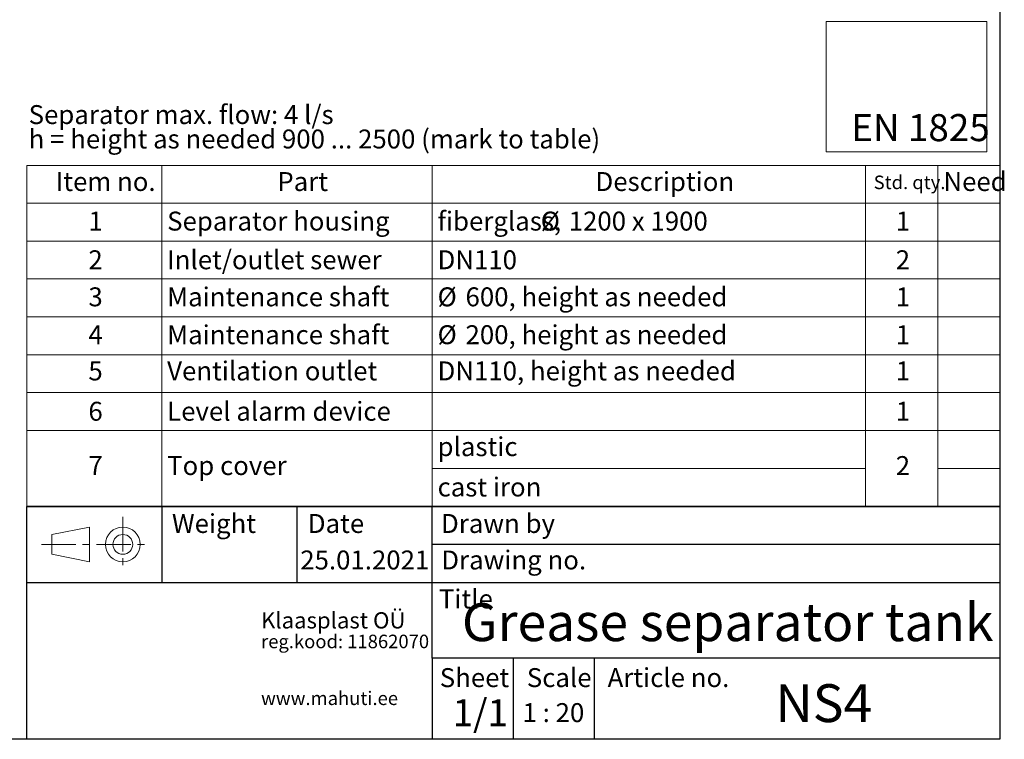
# Model space of a CAD drawing. Units: millimetres. Extents: x 8 to 412, y 5 to 290.
# Drawn here: x 230 to 412, y 5 to 138 of the extents above; entities that cross this region are included whole.
import ezdxf

# ---------------------------------------------------------------- set-up
doc = ezdxf.new("R2010")
doc.units = ezdxf.units.MM
doc.linetypes.add('CENTER', pattern=[10.16, 6.35, -1.27, 1.27, -1.27])
doc.styles.add('SLDTEXTSTYLE0', font='TXT', dxfattribs={"width": 0.605})
doc.styles.add('SLDTEXTSTYLE1', font='TXT', dxfattribs={"width": 0.57})

# ---------------------------------------------------------------- blocks, each defined once
blk = doc.blocks.new('SW_NOTE_0')
at = {"color": 0, "linetype": 'Continuous', "lineweight": 0, "char_height": 3.5, "attachment_point": 1, "style": 'SLDTEXTSTYLE0'}
for s, insert in [('Separator max. flow: 4 l/s', (0, 4.51)), ('h = height as needed 900 ... 2500 (mark to table)', (0, 0))]:
    blk.add_mtext(s, dxfattribs=dict(at, insert=insert))
blk = doc.blocks.new('SW_NOTE_1')
at = {"color": 0, "linetype": 'Continuous', "lineweight": 0, "attachment_point": 1, "style": 'SLDTEXTSTYLE0'}
for s, insert, char_height in [('Klaasplast OÜ', (0, 3.87), 3), ('reg.kood: 11862070', (0, -0.28), 2.5), ('www.mahuti.ee', (0, -10.78), 2.5)]:
    blk.add_mtext(s, dxfattribs=dict(at, insert=insert, char_height=char_height))
blk = doc.blocks.new('SW_TABLEANNOTATION_0')
at = {"color": 0, "linetype": 'Continuous', "lineweight": 0}
for p, q in [((0, 0), (0, -63)), ((179.9, 0), (0, 0)), ((24.93, 0), (24.93, -63)), ((74.93, 0), (74.93, -63)), ((155.05, 0), (155.05, -63)), ((168.44, 0), (168.44, -63)), ((179.9, -63), (179.9, 0)), ((0, -7), (179.9, -7)), ((0, -14), (179.9, -14)), ((0, -21), (179.9, -21)), ((0, -28), (179.9, -28)), ((0, -35), (179.9, -35)), ((0, -42), (179.9, -42)), ((0, -49), (179.9, -49)), ((74.93, -56), (155.05, -56)), ((168.44, -56), (179.9, -56)), ((0, -63), (179.9, -63))]:
    blk.add_line(p, q, dxfattribs=at)
at = {"color": 0, "linetype": 'Continuous', "lineweight": 0, "attachment_point": 1, "style": 'SLDTEXTSTYLE0'}
for s, insert, char_height in [('Item no.', (5.33, -1.24), 3.5), ('Part', (46.31, -1.24), 3.5), ('Description', (105.13, -1.24), 3.5), ('Std. qty.', (156.57, -1.89), 2.5), ('Need', (169.46, -1.24), 3.5), ('1', (11.37, -8.55), 3.5), ('Separator housing', (25.93, -8.55), 3.5), ('fiberglass,', (75.93, -8.55), 3.5), ('%%c', (95, -8.55), 3.5), ('1200 x 1900', (100.18, -8.55), 3.5), ('1', (160.65, -8.55), 3.5), ('2', (11.37, -15.7), 3.5), ('Inlet/outlet sewer', (25.93, -15.7), 3.5), ('DN110', (75.93, -15.7), 3.5), ('2', (160.65, -15.7), 3.5), ('3', (11.37, -22.55), 3.5), ('Maintenance shaft', (25.93, -22.55), 3.5), ('%%c', (75.93, -22.55), 3.5), ('600, height as needed', (81.1, -22.55), 3.5), ('1', (160.65, -22.55), 3.5), ('4', (11.37, -29.55), 3.5), ('Maintenance shaft', (25.93, -29.55), 3.5), ('%%c', (75.93, -29.55), 3.5), ('200, height as needed', (81.1, -29.55), 3.5), ('1', (160.65, -29.55), 3.5), ('5', (11.37, -36.24), 3.5), ('Ventilation outlet', (25.93, -36.24), 3.5), ('DN110, height as needed', (75.93, -36.24), 3.5), ('1', (160.65, -36.24), 3.5), ('6', (11.37, -43.7), 3.5), ('Level alarm device', (25.93, -43.7), 3.5), ('1', (160.65, -43.7), 3.5), ('plastic', (75.93, -50.24), 3.5), ('7', (11.37, -53.74), 3.5), ('Top cover', (25.93, -53.74), 3.5), ('2', (160.65, -53.74), 3.5), ('cast iron', (75.93, -57.7), 3.5)]:
    blk.add_mtext(s, dxfattribs=dict(at, insert=insert, char_height=char_height))

msp = doc.modelspace()

# ---------------------------------------------------------------- linework, layer by layer
at = {"color": 7, "linetype": 'Continuous', "lineweight": 30}
for p, q in [((411.130078, 290.301252), (411.130078, 5.363467)), ((306.171966, 34.363467), (306.171966, 48.363467)), ((321.171966, 20.363467), (321.171966, 5.363467)), ((336.171966, 5.363467), (336.171966, 20.363467)), ((411.130078, 5.363467), (7.59968, 5.363467))]:
    msp.add_line(p, q, dxfattribs=at)
at = {"color": 7, "linetype": 'Continuous', "lineweight": 15}
for p, q in [((378.993588, 138.002373), (408.716359, 138.002373)), ((378.993588, 138.002373), (378.993588, 113.94708)), ((408.716359, 138.002373), (408.716359, 113.94708)), ((378.993588, 113.94708), (408.716359, 113.94708)), ((321.171966, 5.363467), (336.171966, 5.363467))]:
    msp.add_line(p, q, dxfattribs=at)
at = {"color": 179, "linetype": 'Continuous', "lineweight": 30}
for p, q in [((231.171966, 48.363467), (411.171966, 48.363467)), ((231.171966, 48.363467), (231.171966, 5.363467)), ((256.171966, 48.363467), (256.171966, 34.363467)), ((281.162441, 48.363467), (281.162441, 34.362817)), ((411.130078, 41.36311), (306.171966, 41.36311)), ((231.171966, 34.363467), (411.171966, 34.363467)), ((306.171966, 20.363467), (306.171966, 34.363467)), ((306.171966, 20.363467), (306.171966, 5.363467)), ((411.171966, 20.363467), (306.171966, 20.363467))]:
    msp.add_line(p, q, dxfattribs=at)
at = {"color": 179, "linetype": 'CENTER', "lineweight": 0}
for p, q in [((248.970331, 46.452446), (248.970331, 36.376419)), ((233.917876, 41.36311), (253.834233, 41.36311))]:
    msp.add_line(p, q, dxfattribs=at)
at = {"color": 7, "linetype": 'Continuous', "lineweight": 0}
for p, q in [((235.837653, 43.207476), (242.775671, 44.599438)), ((242.775671, 44.599438), (242.775671, 38.156992)), ((235.837653, 39.548954), (235.837653, 43.207476)), ((242.775671, 38.156992), (235.837653, 39.548954)), ((306.171966, 20.363467), (321.171966, 20.363467)), ((396.171966, 20.363467), (381.171966, 20.363467))]:
    msp.add_line(p, q, dxfattribs=at)
for radius in [3.221223, 1.829261]:
    msp.add_circle((248.970331, 41.378215), radius, dxfattribs=at)

# ---------------------------------------------------------------- block references
for name, p in [('SW_NOTE_0', (231.55409, 118.060597)), ('SW_TABLEANNOTATION_0', (231.231385, 111.438854)), ('SW_NOTE_1', (274.52809, 24.978107))]:
    msp.add_blockref(name, p, dxfattribs=at)

# ---------------------------------------------------------------- texts
for s, insert, char_height, attachment_point, style in [('EN 1825', (383.65073, 120.913445), 5, 1, 'SLDTEXTSTYLE0'), ('Weight', (258.049014, 46.998427), 3.5, 1, 'SLDTEXTSTYLE0'), ('Date', (283.174112, 46.998427), 3.5, 1, 'SLDTEXTSTYLE0'), ('Drawn by', (307.80277, 46.998427), 3.5, 1, 'SLDTEXTSTYLE0'), ('25.01.2021', (293.704921, 40.256593), 3.5, 2, 'SLDTEXTSTYLE0'), ('Drawing no.', (307.85343, 40.256592), 3.5, 1, 'SLDTEXTSTYLE0'), ('Title', (307.411466, 33.055773), 3.5, 1, 'SLDTEXTSTYLE0'), ('Grease separator tank', (360.81394, 30.508669), 7, 2, 'SLDTEXTSTYLE0'), ('Sheet', (307.569366, 18.513044), 3.5, 1, 'SLDTEXTSTYLE0'), ('Scale', (323.665385, 18.513044), 3.5, 1, 'SLDTEXTSTYLE0'), ('Article no.', (338.604087, 18.513044), 3.5, 1, 'SLDTEXTSTYLE0'), ('NS4', (378.574054, 15.544887), 7, 2, 'SLDTEXTSTYLE0'), ('1/1', (309.942879, 12.770104), 5, 1, 'SLDTEXTSTYLE0'), ('1 : 20', (328.582399, 12.044261), 3.5, 2, 'SLDTEXTSTYLE1')]:
    msp.add_mtext(s, dxfattribs=dict(at, insert=insert, char_height=char_height, attachment_point=attachment_point, style=style))

doc.saveas('drawing.dxf')
